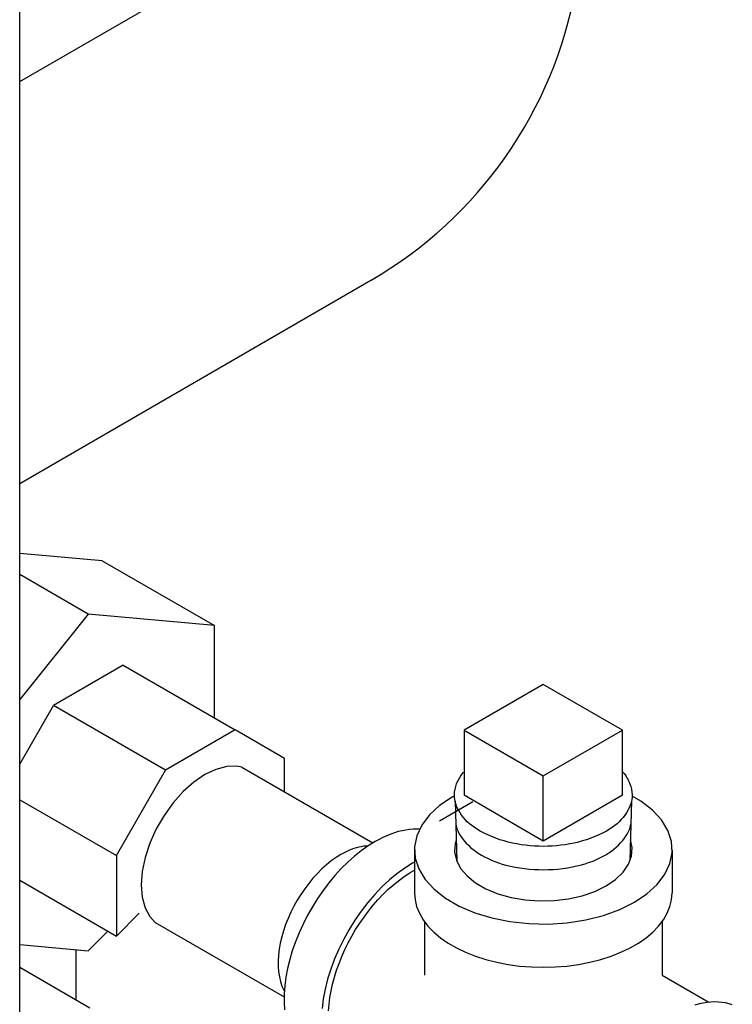
# Model space of a CAD drawing. Extents: x 2.1 to 36.4, y -0.8 to 38.7.
# Drawn here: x 20.7 to 24.1, y 9.4 to 14 of the extents above; entities that cross this region are included whole.
import ezdxf

# ---------------------------------------------------------------- set-up
doc = ezdxf.new("R2010")
doc.units = 0
doc.header["$LTSCALE"] = 0.5
doc.header["$MEASUREMENT"] = 0
doc.layers.get('0').update_dxf_attribs({"linetype": 'CONTINUOUS'})

msp = doc.modelspace()

# ---------------------------------------------------------------- linework, layer by layer
for p, q in [((20.7488, 4.3437), (20.7488, 16.24)), ((20.7488, 13.7213), (22.4424, 14.6991)), ((20.7488, 11.821), (22.4104, 12.7822)), ((20.7488, 10.4951), (20.9087, 10.772)), ((21.206, 10.0622), (21.439, 10.4658)), ((22.8081, 10.3214), (22.8164, 10.0363)), ((23.6427, 10.3214), (23.6345, 10.0389)), ((21.206, 9.6818), (21.3142, 9.79)), ((21.0734, 9.6123), (21.166, 9.7049))]:
    msp.add_line(p, q)
at = {"extrusion": (0, 0.816497, 0.57735)}
for p, q in [((21.1397, 11.4562), (20.7488, 11.4911)), ((21.1397, 11.4562), (21.67, 11.15)), ((21.0734, 11.2033), (20.7488, 11.3907)), ((21.0734, 11.2033), (20.7488, 10.7995)), ((21.67, 11.15), (21.0734, 11.2033)), ((21.67, 10.7129), (21.67, 11.15)), ((21.2382, 10.9622), (20.9087, 10.772)), ((21.2382, 10.9622), (21.7685, 10.656)), ((23.2254, 10.8716), (22.8504, 10.655)), ((23.6004, 10.655), (23.2254, 10.8716)), ((21.439, 10.4658), (20.9087, 10.772)), ((21.7685, 10.656), (21.439, 10.4658)), ((22.0015, 10.5215), (21.7685, 10.656)), ((22.8504, 10.655), (22.8504, 10.3489)), ((22.8504, 10.655), (23.2254, 10.4385)), ((23.2254, 10.4385), (23.6004, 10.655)), ((23.6004, 10.3489), (23.6004, 10.655)), ((22.0015, 10.3631), (22.0015, 10.5215)), ((23.2254, 10.1324), (23.2254, 10.4385)), ((22.8504, 10.3489), (23.2254, 10.1324)), ((23.2254, 10.1324), (23.6004, 10.3489)), ((20.7488, 10.3262), (21.206, 10.0622)), ((22.7346, 10.2263), (22.8921, 10.3173)), ((21.206, 10.0622), (21.206, 9.6818)), ((20.7488, 9.9457), (21.206, 9.6818)), ((20.7488, 9.6413), (21.0734, 9.6123)), ((21.0155, 9.3804), (21.0155, 9.6175)), ((20.7488, 9.5344), (21.0812, 9.3425))]:
    msp.add_line(p, q, dxfattribs=at)
at = {"extrusion": (2.28292e-06, 0.816497, 0.57735)}
for p, q in [((21.7993, 10.4798), (22.4194, 10.1218)), ((21.3897, 9.7464), (21.9994, 9.3944))]:
    msp.add_line(p, q, dxfattribs=at)
at = {"extrusion": (-0.707107, -0.408248, 0.57735)}
for p, q in [((22.616, 10.0901), (22.616, 9.8859)), ((23.8348, 10.0901), (23.8348, 9.8859)), ((22.6629, 9.7523), (22.6629, 9.4963)), ((23.7879, 9.7554), (23.7879, 9.4963)), ((23.7879, 9.4963), (24.0091, 9.3686))]:
    msp.add_line(p, q, dxfattribs=at)
for points in [[(21.7993, 10.4798), (21.7754, 10.4853), (21.7279, 10.4835), (21.6772, 10.4699), (21.625, 10.445), (21.5728, 10.4096), (21.5221, 10.3647), (21.4746, 10.3116), (21.4316, 10.2521), (21.3945, 10.1879), (21.3644, 10.1209), (21.3423, 10.0532), (21.3287, 9.9869), (21.3241, 9.9239), (21.3287, 9.8662), (21.3423, 9.8155), (21.3644, 9.7735), (21.3897, 9.7464)], [(22.8055, 10.3443), (22.7945, 10.3389), (22.7351, 10.299), (22.6866, 10.2545), (22.6502, 10.2063), (22.6266, 10.1555), (22.6164, 10.1032), (22.6198, 10.0507)], [(22.6198, 10.0507), (22.6368, 9.999), (22.6668, 9.9494), (22.7094, 9.9029), (22.7635, 9.8606), (22.8279, 9.8234), (22.9012, 9.7922), (22.9817, 9.7676), (23.0677, 9.7502), (23.1572, 9.7404), (23.2482, 9.7385), (23.3387, 9.7444), (23.4267, 9.758), (23.5101, 9.779), (23.5873, 9.807), (23.6563, 9.8413), (23.7157, 9.8811), (23.7642, 9.9257), (23.8006, 9.9739), (23.8242, 10.0247), (23.8344, 10.0769), (23.831, 10.1295), (23.814, 10.1811), (23.7839, 10.2308), (23.7414, 10.2773), (23.6873, 10.3196), (23.6453, 10.3438)], [(22.6422, 10.1864), (22.6259, 10.1871), (22.6092, 10.1868), (22.5923, 10.1854), (22.575, 10.1831), (22.5574, 10.1797), (22.5397, 10.1753), (22.5217, 10.1699), (22.5035, 10.1636), (22.4852, 10.1562), (22.4668, 10.1479), (22.4484, 10.1386), (22.4299, 10.1284), (22.3972, 10.108), (22.3646, 10.085), (22.3325, 10.0592), (22.3009, 10.0311), (22.27, 10.0006), (22.2401, 9.9679), (22.2113, 9.9334), (22.1837, 9.8971), (22.1576, 9.8592), (22.133, 9.82), (22.1101, 9.7798), (22.0891, 9.7386), (22.0701, 9.6969), (22.0531, 9.6547), (22.0383, 9.6125), (22.0258, 9.5703), (22.0156, 9.5285), (22.0078, 9.4873), (22.0024, 9.4469), (21.9995, 9.4075), (21.9991, 9.3695), (22.0012, 9.3329)], [(22.3876, 10.1071), (22.3762, 10.106), (22.3647, 10.1042), (22.353, 10.1018), (22.3411, 10.0987), (22.3292, 10.095), (22.3171, 10.0907), (22.3049, 10.0857), (22.2927, 10.0801), (22.2804, 10.0739), (22.2681, 10.0671)], [(22.3963, 10.1075), (22.3876, 10.1071)], [(22.8135, 10.1336), (22.8086, 10.1201), (22.8057, 10.08), (22.8143, 10.0403), (22.8341, 10.0019), (22.8646, 9.9659)], [(22.8646, 9.9659), (22.9049, 9.9333), (22.9539, 9.905), (23.0104, 9.8818), (23.0727, 9.8642), (23.1392, 9.8527), (23.208, 9.8478), (23.2773, 9.8494), (23.3452, 9.8577), (23.4098, 9.8722), (23.4694, 9.8927), (23.5224, 9.9186), (23.5672, 9.9492), (23.6027, 9.9836), (23.6279, 10.0209), (23.6422, 10.0601), (23.645, 10.1001), (23.6373, 10.1359)], [(22.2681, 10.0671), (22.2453, 10.0529), (22.2227, 10.0368), (22.2003, 10.0188), (22.1783, 9.9991), (22.1568, 9.9778), (22.136, 9.955), (22.116, 9.9308), (22.0968, 9.9054), (22.0787, 9.8789), (22.0617, 9.8515), (22.0459, 9.8234), (22.0315, 9.7947), (22.0184, 9.7655), (22.0068, 9.7361), (21.9967, 9.7067), (21.9883, 9.6773), (21.9815, 9.6483), (21.9764, 9.6196), (21.973, 9.5916), (21.9713, 9.5644), (21.9714, 9.5381), (21.9733, 9.5129), (21.9769, 9.489), (21.9822, 9.4664), (21.9892, 9.4454), (21.9979, 9.426), (22.0006, 9.4214)], [(22.616, 10.0316), (22.6067, 10.0263), (22.5698, 10.0032), (22.5333, 9.9767), (22.4972, 9.9468), (22.462, 9.9139), (22.4279, 9.8782), (22.395, 9.8399), (22.3637, 9.7994), (22.3342, 9.7568), (22.3066, 9.7126), (22.2813, 9.6671), (22.2583, 9.6205), (22.2379, 9.5733), (22.2202, 9.5257), (22.2053, 9.4782), (22.1934, 9.431), (22.1845, 9.3846), (22.1787, 9.3392)], [(22.2097, 9.3288), (22.2122, 9.3594), (22.2162, 9.3906), (22.2218, 9.4224), (22.229, 9.4546), (22.2377, 9.4872), (22.2479, 9.5199), (22.2596, 9.5526), (22.2726, 9.5852), (22.2871, 9.6176), (22.3028, 9.6497), (22.3198, 9.6812), (22.3379, 9.7122), (22.3572, 9.7424), (22.3774, 9.7717), (22.3986, 9.8), (22.4206, 9.8272), (22.4434, 9.8533), (22.4668, 9.878), (22.4908, 9.9012), (22.5153, 9.923), (22.5402, 9.9432), (22.5653, 9.9616), (22.5906, 9.9784), (22.616, 9.9932)], [(22.616, 9.8859), (22.6186, 9.8535), (22.6264, 9.8213), (22.6392, 9.7897), (22.6571, 9.7588), (22.6799, 9.7291), (22.7073, 9.7007), (22.7391, 9.6739), (22.775, 9.6489), (22.8148, 9.6259), (22.8581, 9.6052), (22.9046, 9.5868), (22.9538, 9.571), (23.0052, 9.5579), (23.0586, 9.5475), (23.1134, 9.5401), (23.1692, 9.5356), (23.2254, 9.5341), (23.2816, 9.5356), (23.3374, 9.5401), (23.3922, 9.5475), (23.4455, 9.5579), (23.497, 9.571), (23.5462, 9.5868), (23.5926, 9.6052), (23.6359, 9.6259), (23.6757, 9.6489), (23.7117, 9.6739), (23.7435, 9.7007), (23.7709, 9.7291), (23.7936, 9.7588), (23.8115, 9.7897), (23.8244, 9.8213), (23.8322, 9.8535), (23.8348, 9.8859)], [(24.1194, 9.356), (24.1038, 9.3613), (24.0876, 9.3654), (24.071, 9.3683), (24.0538, 9.37), (24.0362, 9.3706), (24.0182, 9.37), (23.9998, 9.3681), (23.981, 9.3651), (23.962, 9.361), (23.9428, 9.3556)]]:
    msp.add_lwpolyline(points)
at = {"flags": 128}
msp.add_lwpolyline([(23.6022, 10.456, -0.080865), (23.6352, 10.4015, -0.096116), (23.6454, 10.3489, -0.075219), (23.6391, 10.3073, -0.067317), (23.6194, 10.2648, -0.114318), (23.5414, 10.1887, -0.075965), (23.3911, 10.1261, -0.060838), (23.2254, 10.1058, -0.060839), (23.0596, 10.1261, -0.075965), (22.9093, 10.1887, -0.11432), (22.8314, 10.2648, -0.067315), (22.8117, 10.3073, -0.075216), (22.8054, 10.3489, -0.096119), (22.8156, 10.4015, -0.080866), (22.8486, 10.456)], format="xyb", dxfattribs=at)
msp.add_lwpolyline([(22.8113, 10.2101, 0.102667), (22.8332, 10.1562, 0.104055), (22.917, 10.0742, 0.079565), (23.0482, 10.0176, 0.062924), (23.227, 9.9954, 0.063067), (23.4057, 10.0184, 0.080095), (23.536, 10.0756, 0.103603), (23.6181, 10.1569, 0.101263), (23.6394, 10.2101, 0.023545)], format="xyb")
for centre, radius, start, end in [((21.409, 14.5134), 2, 300.0481, 349.9935), ((22.9506, 10.2355), 0.1416, 172.9047, 174.9973)]:
    msp.add_arc(centre, radius, start, end)

doc.saveas('drawing.dxf')
